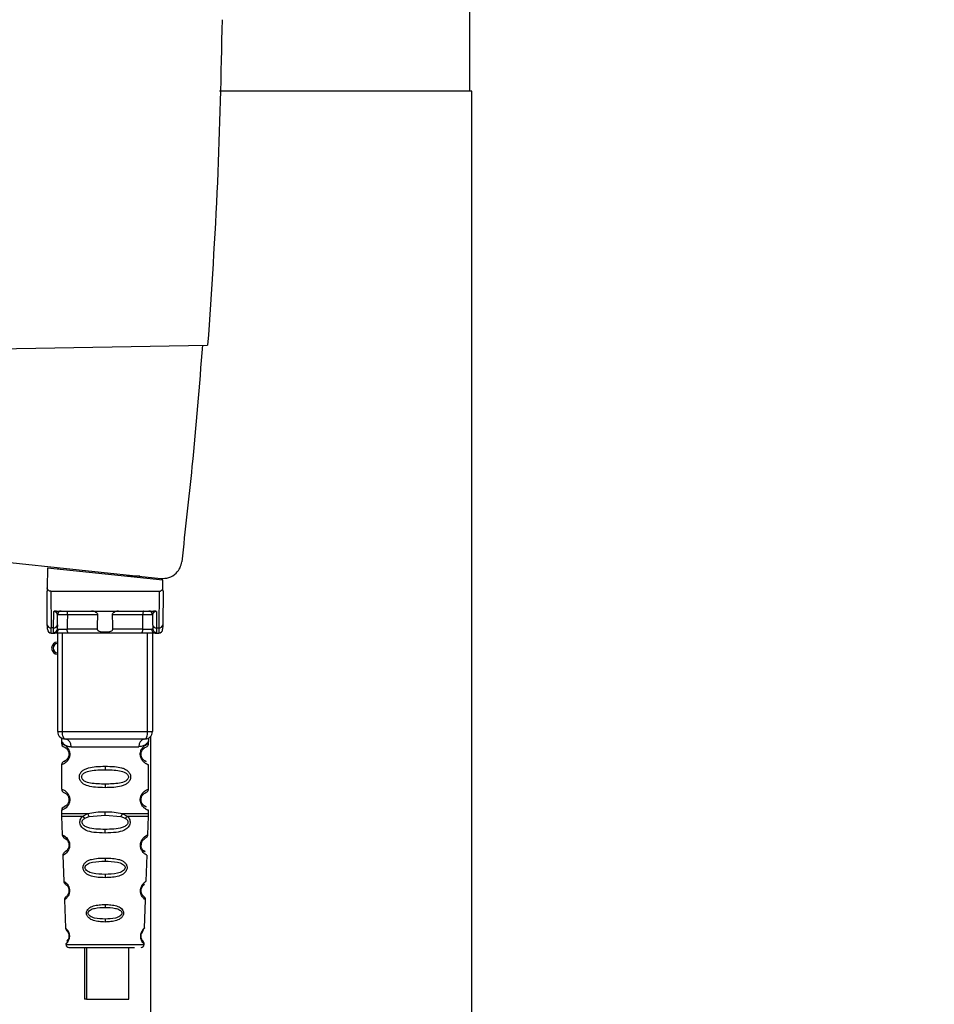
# Paper-space layout 'Blatt1' of a CAD drawing. Units: millimetres. Extents: x 0 to 5940, y 0 to 4200.
# Drawn here: x 3589 to 3710, y 2554 to 2684 of the extents above; entities that cross this region are included whole.
import ezdxf

# ---------------------------------------------------------------- set-up
doc = ezdxf.new("R2010")
doc.units = ezdxf.units.MM
doc.header["$LTSCALE"] = 10
doc.layers.add('1', color=7, linetype='Continuous')
doc.styles.add('SLDTEXTSTYLE0', font='TXT', dxfattribs={"width": 0.605})
doc.dimstyles.new('SLDDIMSTYLE0', dxfattribs={"dimtxt": 35, "dimasz": 25, "dimexe": 0, "dimexo": 0.0625, "dimgap": 8.75, "dimtad": 1, "dimdec": 1, "dimrnd": 1e-09, "dimzin": 4, "dimdsep": 46, "dimtxsty": 'SLDTEXTSTYLE0', "dimsah": 1, "dimcen": 0.09, "dimadec": 0, "dimazin": 1, "dimtfac": 1, "dimtdec": 1, "dimtofl": 0, "dimtmove": 0, "dimatfit": 3, "dimfxl": 1, "dimfrac": 2, "dimtolj": 1, "dimtzin": 12, "dimarcsym": 0})

# ---------------------------------------------------------------- blocks, each defined once
blk = doc.blocks.new('_D_1')
at = {"layer": '1'}
for p, q in [((3699.97, 3513.06), (3004.73, 3513.06)), ((3014.73, 3513.06), (3014.73, 1701.22)), ((3504.73, 1701.22), (3004.73, 1701.22))]:
    blk.add_line(p, q, dxfattribs=at)
for points in [[(3014.73, 3513.06), (3010.73, 3488.06), (3018.73, 3488.06)], [(3014.73, 1701.22), (3018.73, 1726.22), (3010.73, 1726.22)]]:
    blk.add_solid(points, dxfattribs=at)
at = {"layer": '1', "insert": (2969.61, 2514.9), "char_height": 35, "attachment_point": 1, "rotation": 90, "style": 'SLDTEXTSTYLE0'}
blk.add_mtext('ca. 1850', dxfattribs=at)

psp = doc.layouts.new('Blatt1')

# ---------------------------------------------------------------- linework, layer by layer
at = {"color": 7, "linetype": 'Continuous', "lineweight": 30}
for p, q in [((3648.68, 2674.22), (3648.68, 2684.72)), ((3648.93, 2674.22), (3615.63, 2674.22)), ((3648.93, 2454.22), (3648.93, 2674.22)), ((3586.04, 2640.22), (3614.08, 2640.71)), ((3566.54, 2614.27), (3607.91, 2609.92)), ((3592.94, 2611.32), (3592.89, 2608.67)), ((3592.94, 2611.32), (3608.16, 2609.72)), ((3594.39, 2611.17), (3594.39, 2611.35)), ((3605.15, 2610.21), (3603.49, 2610.21)), ((3607.19, 2610), (3607.19, 2609.83)), ((3608.18, 2608.67), (3608.16, 2609.72)), ((3592.92, 2603.82), (3592.89, 2608.22)), ((3593.38, 2608.22), (3593.42, 2603.39)), ((3593.38, 2608.22), (3607.69, 2608.22)), ((3607.69, 2608.22), (3607.65, 2603.39)), ((3608.19, 2608.22), (3608.15, 2603.82)), ((3593.75, 2603.39), (3593.77, 2605.56)), ((3594.13, 2605.62), (3606.95, 2605.62)), ((3594.25, 2603.82), (3594.26, 2605.13)), ((3599.59, 2605.13), (3595.57, 2605.13)), ((3605.51, 2605.13), (3601.49, 2605.13)), ((3606.81, 2605.13), (3606.82, 2603.82)), ((3607.31, 2605.56), (3607.32, 2603.39)), ((3593.75, 2603.39), (3593.42, 2603.39)), ((3593.43, 2602.72), (3593.93, 2602.72)), ((3593.74, 2602.79), (3593.75, 2603.39)), ((3594.29, 2589.72), (3594.29, 2602.72)), ((3594.91, 2589.72), (3594.91, 2602.72)), ((3599.54, 2603.22), (3595.55, 2603.22)), ((3605.37, 2602.72), (3595.71, 2602.72)), ((3605.52, 2603.22), (3601.53, 2603.22)), ((3606.16, 2589.72), (3606.16, 2602.72)), ((3606.79, 2602.72), (3606.79, 2589.72)), ((3607.14, 2602.72), (3607.64, 2602.72)), ((3607.32, 2603.39), (3607.65, 2603.39)), ((3607.32, 2603.39), (3607.33, 2602.79)), ((3594.29, 2589.72), (3594.91, 2589.72)), ((3594.91, 2589.72), (3606.16, 2589.72)), ((3606.16, 2589.72), (3606.79, 2589.72)), ((3594.79, 2588.4), (3594.79, 2588.14)), ((3606.29, 2588.13), (3606.29, 2588.4)), ((3606.53, 2589.05), (3606.53, 2454.22)), ((3596.06, 2587.72), (3605.01, 2587.72)), ((3595.88, 2586.72), (3595.79, 2586.72)), ((3594.79, 2585.31), (3594.79, 2582.14)), ((3600.54, 2585.14), (3600.54, 2584.67)), ((3606.29, 2582.13), (3606.29, 2585.31)), ((3600.54, 2582.78), (3600.54, 2582.31)), ((3595.88, 2580.72), (3595.79, 2580.72)), ((3594.79, 2579.31), (3594.79, 2578.89)), ((3600.54, 2578.67), (3600.54, 2579.14)), ((3606.29, 2578.89), (3606.29, 2579.31)), ((3594.79, 2578.56), (3594.88, 2576.08)), ((3597.6, 2578.55), (3598.25, 2578.9)), ((3597.86, 2578.29), (3598.45, 2578.51)), ((3598.45, 2578.51), (3600.54, 2578.67)), ((3600.54, 2578.67), (3602.62, 2578.51)), ((3602.62, 2578.51), (3603.21, 2578.29)), ((3602.82, 2578.9), (3603.47, 2578.55)), ((3606.19, 2576.08), (3606.28, 2578.56)), ((3600.54, 2576.32), (3600.54, 2576.8)), ((3605.43, 2573.97), (3605.51, 2573.83)), ((3594.97, 2573.37), (3595.09, 2569.97)), ((3600.54, 2573.03), (3600.54, 2572.61)), ((3605.98, 2569.97), (3606.1, 2573.39)), ((3600.54, 2570.87), (3600.54, 2570.43)), ((3595.18, 2567.5), (3595.31, 2563.81)), ((3605.54, 2568.06), (3605.4, 2568.27)), ((3605.76, 2563.79), (3605.89, 2567.51)), ((3600.54, 2566.9), (3600.54, 2566.52)), ((3600.54, 2564.97), (3600.54, 2564.58)), ((3595.38, 2561.61), (3600.54, 2561.61)), ((3597.81, 2561.22), (3597.81, 2554.42)), ((3598.09, 2561.22), (3598.09, 2554.42)), ((3600.54, 2561.61), (3605.69, 2561.61)), ((3603.69, 2554.42), (3603.69, 2561.22)), ((3598.09, 2554.42), (3597.81, 2554.42)), ((3598.09, 2554.42), (3603.69, 2554.42))]:
    psp.add_line(p, q, dxfattribs=at)
at = {"color": 7, "linetype": 'Continuous', "lineweight": 30, "flags": 128}
for points in [[(3595.41, 2605.62), (3595.44, 2605.61), (3595.47, 2605.59), (3595.5, 2605.54), (3595.52, 2605.48), (3595.54, 2605.4), (3595.55, 2605.32), (3595.56, 2605.22), (3595.57, 2605.13)], [(3595.57, 2605.13), (3595.56, 2604.06), (3595.55, 2603.22)], [(3605.66, 2605.62), (3605.63, 2605.61), (3605.6, 2605.59), (3605.57, 2605.54), (3605.55, 2605.48), (3605.53, 2605.4), (3605.52, 2605.32), (3605.51, 2605.22), (3605.51, 2605.13)], [(3605.52, 2603.22), (3605.51, 2604.29), (3605.51, 2605.13)], [(3595.71, 2602.72), (3595.68, 2602.73), (3595.65, 2602.76), (3595.62, 2602.81), (3595.6, 2602.87), (3595.58, 2602.94), (3595.56, 2603.03), (3595.55, 2603.12), (3595.55, 2603.22)], [(3605.37, 2602.72), (3605.4, 2602.73), (3605.43, 2602.76), (3605.45, 2602.81), (3605.48, 2602.87), (3605.49, 2602.94), (3605.51, 2603.03), (3605.52, 2603.12), (3605.52, 2603.22)], [(3595.29, 2588.72), (3595.21, 2588.74), (3595.14, 2588.8), (3595.08, 2588.89), (3595.02, 2589.02), (3594.97, 2589.17), (3594.94, 2589.34), (3594.92, 2589.53), (3594.91, 2589.72)], [(3605.79, 2588.72), (3605.86, 2588.74), (3605.93, 2588.8), (3605.99, 2588.89), (3606.05, 2589.02), (3606.1, 2589.17), (3606.13, 2589.34), (3606.15, 2589.53), (3606.16, 2589.72)]]:
    psp.add_lwpolyline(points, dxfattribs=at)
at = {"color": 7, "linetype": 'Continuous', "lineweight": 30}
for centre, radius, start, end in [((3594.76, 2605.12), 0.5, 90, 179.5), ((3606.31, 2605.12), 0.5, 0.5, 90), ((3593.39, 2603.86), 0.47, 184.8629, 273.922), ((3593.78, 2603.86), 0.47, 266.078, 355.1371), ((3607.29, 2603.86), 0.47, 184.8629, 273.922), ((3607.68, 2603.86), 0.47, 266.078, 355.1371), ((3593.43, 2603.22), 0.5, 180.5, 270), ((3593.75, 2603.29), 0.497, 269.603, 359.1136), ((3593.9, 2603.19), 0.47, 274.1247, 2.9541), ((3607.17, 2603.19), 0.47, 177.0459, 265.8753), ((3607.33, 2603.29), 0.497, 180.8864, 270.3969), ((3607.64, 2603.22), 0.5, 270, 359.5), ((3594.29, 2600.72), 0.8, 90, 270), ((3594.29, 2600.72), 0.6, 90, 270), ((3595.29, 2589.72), 1, 180, 270), ((3605.79, 2589.72), 1, 270, 0), ((3595.16, 2587.82), 0.91, 353.7702, 81.9798), ((3605.91, 2587.82), 0.91, 98.0202, 186.2298), ((3595.86, 2574.88), 0.169, 243.5865, 273.0517), ((3595.85, 2568.82), 0.113, 237.6328, 273.0176), ((3595.83, 2562.77), 0.0663, 227.3872, 272.0952), ((3595.78, 2561.62), 0.4, 182, 270), ((3605.29, 2561.62), 0.4, 270, 358)]:
    psp.add_arc(centre, radius, start, end, dxfattribs=at)
for points, knots in [([(3615.98, 2683.65), (3615.83, 2676.49), (3615.53, 2662.16), (3614.57, 2647.86), (3614.08, 2640.71)], [0, 0, 0, 0, 0.4998862, 1, 1, 1, 1]), ([(3613.4, 2640.7), (3612.97, 2635.36), (3612.19, 2625.82), (3611.12, 2616.31), (3610.65, 2612.12)], [0, 0, 0, 0, 0.559834, 1, 1, 1, 1]), ([(3607.91, 2609.92), (3608.26, 2609.93), (3609, 2609.94), (3609.9, 2610.52), (3610.48, 2611.29), (3610.6, 2611.85), (3610.65, 2612.12)], [0, 0, 0, 0, 0.2704278, 0.5624148, 0.7896031, 1, 1, 1, 1]), ([(3592.89, 2608.67), (3592.89, 2608.54), (3592.89, 2608.39), (3592.89, 2608.26), (3592.89, 2608.23), (3592.89, 2608.22), (3592.89, 2608.22)], [0, 0, 0, 0, 0.759745, 0.932709, 0.973735, 1, 1, 1, 1]), ([(3593.38, 2608.22), (3593.32, 2608.23), (3593.19, 2608.25), (3593.04, 2608.36), (3592.94, 2608.51), (3592.91, 2608.62), (3592.89, 2608.67)], [0, 0, 0, 0, 0.258386, 0.54232, 0.774154, 1, 1, 1, 1]), ([(3607.69, 2608.22), (3607.75, 2608.23), (3607.88, 2608.25), (3608.03, 2608.36), (3608.13, 2608.51), (3608.16, 2608.62), (3608.18, 2608.67)], [0, 0, 0, 0, 0.2583856, 0.5423202, 0.7741537, 1, 1, 1, 1]), ([(3608.19, 2608.22), (3608.19, 2608.22), (3608.19, 2608.23), (3608.19, 2608.24), (3608.19, 2608.28), (3608.18, 2608.43), (3608.18, 2608.56), (3608.18, 2608.67)], [0, 0, 0, 0, 0.0232198, 0.0585359, 0.1391747, 0.3603803, 1, 1, 1, 1]), ([(3594.13, 2605.62), (3594.05, 2605.62), (3593.95, 2605.62), (3593.82, 2605.59), (3593.79, 2605.57), (3593.77, 2605.56)], [0, 0, 0, 0, 0.5628862, 0.7904227, 1, 1, 1, 1]), ([(3594.26, 2605.13), (3594.25, 2605.21), (3594.23, 2605.34), (3594.07, 2605.48), (3593.94, 2605.53), (3593.85, 2605.55), (3593.8, 2605.56), (3593.78, 2605.56), (3593.77, 2605.56)], [0, 0, 0, 0, 0.551781, 0.806788, 0.923462, 0.964961, 0.982952, 1, 1, 1, 1]), ([(3595.57, 2605.13), (3595.49, 2605.13), (3595.34, 2605.13), (3595.1, 2605.13), (3594.87, 2605.13), (3594.67, 2605.13), (3594.49, 2605.13), (3594.36, 2605.13), (3594.28, 2605.13), (3594.26, 2605.13), (3594.26, 2605.13)], [0, 0, 0, 0, 0.124928, 0.249895, 0.37493, 0.499927, 0.624953, 0.749969, 0.87498, 1, 1, 1, 1]), ([(3599.59, 2605.13), (3599.59, 2605.15), (3599.58, 2605.19), (3599.54, 2605.27), (3599.43, 2605.4), (3599.23, 2605.51), (3599, 2605.6), (3598.84, 2605.62), (3598.76, 2605.62)], [0, 0, 0, 0, 0.050499, 0.107418, 0.250734, 0.500389, 0.749864, 1, 1, 1, 1]), ([(3599.54, 2603.22), (3599.55, 2603.58), (3599.56, 2604.21), (3599.58, 2604.85), (3599.59, 2605.13)], [0, 0, 0, 0, 0.56, 1, 1, 1, 1]), ([(3602.31, 2605.62), (3602.23, 2605.62), (3602.08, 2605.6), (3601.84, 2605.51), (3601.65, 2605.4), (3601.54, 2605.28), (3601.49, 2605.2), (3601.49, 2605.15), (3601.49, 2605.13)], [0, 0, 0, 0, 0.249165, 0.49897, 0.748403, 0.874006, 0.940646, 1, 1, 1, 1]), ([(3601.49, 2605.13), (3601.49, 2604.77), (3601.51, 2604.14), (3601.53, 2603.5), (3601.53, 2603.22)], [0, 0, 0, 0, 0.56, 1, 1, 1, 1]), ([(3606.81, 2605.13), (3606.81, 2605.13), (3606.8, 2605.13), (3606.71, 2605.13), (3606.58, 2605.13), (3606.41, 2605.13), (3606.2, 2605.13), (3605.97, 2605.13), (3605.73, 2605.13), (3605.58, 2605.13), (3605.51, 2605.13)], [0, 0, 0, 0, 0.125092, 0.250208, 0.375227, 0.500185, 0.625199, 0.750166, 0.875094, 1, 1, 1, 1]), ([(3607.31, 2605.56), (3607.29, 2605.56), (3607.27, 2605.56), (3607.23, 2605.55), (3607.13, 2605.53), (3607, 2605.48), (3606.85, 2605.34), (3606.83, 2605.21), (3606.81, 2605.13)], [0, 0, 0, 0, 0.0170503, 0.0350452, 0.0765492, 0.1932023, 0.4482237, 1, 1, 1, 1]), ([(3607.31, 2605.56), (3607.29, 2605.57), (3607.25, 2605.59), (3607.13, 2605.62), (3607.02, 2605.62), (3606.95, 2605.62)], [0, 0, 0, 0, 0.209577, 0.437114, 1, 1, 1, 1]), ([(3592.93, 2603.22), (3592.93, 2603.25), (3592.93, 2603.31), (3592.93, 2603.67), (3592.92, 2603.82)], [0, 0, 0, 0, 0.559553, 1, 1, 1, 1]), ([(3594.25, 2603.82), (3594.25, 2603.68), (3594.24, 2603.44), (3594.24, 2603.33), (3594.24, 2603.28)], [0, 0, 0, 0, 0.559667, 1, 1, 1, 1]), ([(3606.82, 2603.82), (3606.83, 2603.68), (3606.83, 2603.44), (3606.83, 2603.33), (3606.83, 2603.28)], [0, 0, 0, 0, 0.559854, 1, 1, 1, 1]), ([(3608.15, 2603.82), (3608.15, 2603.63), (3608.14, 2603.29), (3608.14, 2603.24), (3608.14, 2603.22)], [0, 0, 0, 0, 0.559553, 1, 1, 1, 1]), ([(3593.43, 2602.72), (3593.43, 2602.75), (3593.43, 2602.81), (3593.43, 2603.2), (3593.42, 2603.39)], [0, 0, 0, 0, 0.49416, 1, 1, 1, 1]), ([(3593.93, 2602.72), (3593.88, 2602.73), (3593.77, 2602.73), (3593.75, 2602.77), (3593.74, 2602.79)], [0, 0, 0, 0, 0.496116, 1, 1, 1, 1]), ([(3595.71, 2602.72), (3595.52, 2602.72), (3595.14, 2602.72), (3594.61, 2602.72), (3594.19, 2602.72), (3594.02, 2602.72), (3593.93, 2602.72)], [0, 0, 0, 0, 0.279791, 0.559265, 0.780106, 1, 1, 1, 1]), ([(3594.24, 2603.28), (3594.25, 2603.26), (3594.26, 2603.22), (3594.33, 2603.22), (3594.37, 2603.22)], [0, 0, 0, 0, 0.502317, 1, 1, 1, 1]), ([(3594.37, 2603.22), (3594.44, 2603.22), (3594.57, 2603.22), (3594.87, 2603.22), (3595.21, 2603.22), (3595.44, 2603.22), (3595.55, 2603.22)], [0, 0, 0, 0, 0.249996, 0.49999, 0.749989, 1, 1, 1, 1]), ([(3601.53, 2603.22), (3601.53, 2603.2), (3601.53, 2603.15), (3601.5, 2603.09), (3601.45, 2603.03), (3601.33, 2602.94), (3601.03, 2602.84), (3600.54, 2602.81), (3600.05, 2602.84), (3599.74, 2602.94), (3599.63, 2603.03), (3599.58, 2603.09), (3599.54, 2603.15), (3599.54, 2603.2), (3599.54, 2603.22)], [0, 0, 0, 0, 0.027734, 0.056715, 0.089069, 0.12633, 0.251352, 0.500161, 0.748907, 0.873801, 0.911008, 0.943323, 0.97228, 1, 1, 1, 1]), ([(3607.14, 2602.72), (3607.02, 2602.72), (3606.8, 2602.72), (3606.3, 2602.72), (3605.81, 2602.72), (3605.51, 2602.72), (3605.37, 2602.72)], [0, 0, 0, 0, 0.279792, 0.559266, 0.780106, 1, 1, 1, 1]), ([(3605.52, 2603.22), (3605.63, 2603.22), (3605.86, 2603.22), (3606.2, 2603.22), (3606.5, 2603.22), (3606.64, 2603.22), (3606.7, 2603.22)], [0, 0, 0, 0, 0.250011, 0.50001, 0.750004, 1, 1, 1, 1]), ([(3606.83, 2603.28), (3606.82, 2603.26), (3606.81, 2603.22), (3606.74, 2603.22), (3606.7, 2603.22)], [0, 0, 0, 0, 0.502317, 1, 1, 1, 1]), ([(3607.14, 2602.72), (3607.19, 2602.73), (3607.31, 2602.73), (3607.32, 2602.77), (3607.33, 2602.79)], [0, 0, 0, 0, 0.497025, 1, 1, 1, 1]), ([(3607.65, 2603.39), (3607.65, 2603.2), (3607.64, 2602.81), (3607.64, 2602.75), (3607.64, 2602.72)], [0, 0, 0, 0, 0.50584, 1, 1, 1, 1]), ([(3594.83, 2588.77), (3594.82, 2588.77), (3594.76, 2588.78), (3594.78, 2588.7), (3594.78, 2588.49), (3594.79, 2588.4)], [0, 0, 0, 0, 0.12069, 0.619375, 1, 1, 1, 1]), ([(3594.79, 2588.4), (3594.8, 2588.38), (3594.84, 2588.33), (3595.09, 2588.06), (3595.48, 2587.8), (3595.87, 2587.75), (3596.06, 2587.72)], [0, 0, 0, 0, 0.249132, 0.500002, 0.75084, 1, 1, 1, 1]), ([(3605.79, 2588.72), (3604.83, 2588.72), (3602.92, 2588.72), (3600.1, 2588.72), (3597.52, 2588.72), (3596.03, 2588.72), (3595.29, 2588.72)], [0, 0, 0, 0, 0.279962, 0.559883, 0.779955, 1, 1, 1, 1]), ([(3606.29, 2588.4), (3606.27, 2588.38), (3606.25, 2588.34), (3606.1, 2588.19), (3605.92, 2588.02), (3605.59, 2587.8), (3605.2, 2587.75), (3605.01, 2587.72)], [0, 0, 0, 0, 0.249089, 0.374449, 0.500112, 0.750928, 1, 1, 1, 1]), ([(3606.29, 2588.4), (3606.29, 2588.42), (3606.29, 2588.46), (3606.29, 2588.54), (3606.32, 2588.69), (3606.35, 2588.8), (3606.31, 2588.79), (3606.29, 2588.78)], [0, 0, 0, 0, 0.034987, 0.074108, 0.177699, 0.53306, 1, 1, 1, 1]), ([(3594.79, 2588.14), (3594.81, 2588.03), (3594.85, 2587.83), (3595.07, 2587.7), (3595.18, 2587.64)], [0, 0, 0, 0, 0.514167, 1, 1, 1, 1]), ([(3594.79, 2588.14), (3594.81, 2588.13), (3594.86, 2588.12), (3595.14, 2587.99), (3595.4, 2587.79), (3595.62, 2587.56), (3595.79, 2587.26), (3595.87, 2586.96), (3595.88, 2586.8), (3595.88, 2586.72)], [0, 0, 0, 0, 0.301331, 0.534978, 0.647783, 0.76722, 0.88769, 0.944243, 1, 1, 1, 1]), ([(3595.22, 2587.61), (3595.25, 2587.61), (3595.3, 2587.59), (3595.57, 2587.39), (3595.72, 2587.1), (3595.78, 2586.89), (3595.78, 2586.78), (3595.79, 2586.72)], [0, 0, 0, 0, 0.41044, 0.734329, 0.875652, 0.94043, 1, 1, 1, 1]), ([(3595.62, 2587.28), (3595.66, 2587.21), (3595.72, 2587.1), (3595.78, 2586.89), (3595.78, 2586.78), (3595.79, 2586.72)], [0, 0, 0, 0, 0.531946, 0.7757755, 1, 1, 1, 1]), ([(3606.28, 2585.31), (3606.26, 2585.32), (3606.25, 2585.32), (3606.13, 2585.37), (3606.06, 2585.4), (3606.02, 2585.42), (3606, 2585.43), (3605.99, 2585.44), (3605.99, 2585.44), (3605.99, 2585.44), (3605.98, 2585.44), (3605.98, 2585.44), (3605.98, 2585.44), (3605.98, 2585.44), (3605.98, 2585.44), (3605.98, 2585.44), (3605.98, 2585.44), (3605.98, 2585.44), (3605.98, 2585.44), (3605.91, 2585.48), (3605.75, 2585.58), (3605.51, 2585.82), (3605.34, 2586.08), (3605.25, 2586.31), (3605.19, 2586.56), (3605.18, 2586.82), (3605.23, 2587.1), (3605.33, 2587.35), (3605.47, 2587.58), (3605.66, 2587.79), (3606.03, 2588.07), (3606.29, 2588.14), (3606.27, 2588.13), (3606.26, 2588.13)], [0, 0, 0, 0, 0.11665, 0.173121, 0.199088, 0.211511, 0.217583, 0.220585, 0.222078, 0.222822, 0.223193, 0.223379, 0.223471, 0.223518, 0.223541, 0.223553, 0.223558, 0.223561, 0.223563, 0.223564, 0.309266, 0.379523, 0.418674, 0.454021, 0.478385, 0.509902, 0.547905, 0.580374, 0.6162, 0.671127, 0.735479, 0.94482, 1, 1, 1, 1]), ([(3605.71, 2585.9), (3605.83, 2585.85), (3606.05, 2585.74), (3605.84, 2585.8), (3605.53, 2586.04), (3605.39, 2586.27), (3605.33, 2586.41), (3605.3, 2586.56), (3605.28, 2586.72), (3605.3, 2586.89), (3605.35, 2587.1), (3605.51, 2587.39), (3605.73, 2587.56), (3605.77, 2587.58), (3605.79, 2587.58)], [0, 0, 0, 0, 0.251668, 0.503332, 0.618443, 0.645368, 0.668908, 0.691761, 0.713053, 0.734245, 0.757236, 0.807452, 0.922567, 1, 1, 1, 1]), ([(3605.29, 2586.72), (3605.29, 2586.78), (3605.29, 2586.89), (3605.35, 2587.1), (3605.51, 2587.39), (3605.63, 2587.48), (3605.71, 2587.54)], [0, 0, 0, 0, 0.101147, 0.210881, 0.450564, 1, 1, 1, 1]), ([(3605.78, 2587.58), (3605.79, 2587.59), (3605.84, 2587.64), (3606.05, 2587.69), (3606.25, 2587.92), (3606.27, 2588.06), (3606.29, 2588.14)], [0, 0, 0, 0, 0.085365, 0.515373, 0.75369, 1, 1, 1, 1]), ([(3595.88, 2586.72), (3595.88, 2586.64), (3595.87, 2586.48), (3595.78, 2586.18), (3595.62, 2585.88), (3595.39, 2585.65), (3595.12, 2585.45), (3594.85, 2585.33), (3594.81, 2585.32), (3594.79, 2585.31)], [0, 0, 0, 0, 0.057047, 0.116442, 0.235682, 0.352606, 0.480051, 0.723712, 1, 1, 1, 1]), ([(3595.18, 2585.8), (3595.07, 2585.74), (3594.85, 2585.62), (3594.81, 2585.41), (3594.79, 2585.31)], [0, 0, 0, 0, 0.485887, 1, 1, 1, 1]), ([(3595.79, 2586.72), (3595.78, 2586.67), (3595.78, 2586.56), (3595.72, 2586.35), (3595.56, 2586.05), (3595.24, 2585.8), (3595.04, 2585.74), (3595.18, 2585.81), (3595.22, 2585.83)], [0, 0, 0, 0, 0.037256, 0.077985, 0.166635, 0.369897, 0.814233, 1, 1, 1, 1]), ([(3595.62, 2586.17), (3595.53, 2586.07), (3595.24, 2585.76), (3595.04, 2585.75), (3595.18, 2585.81), (3595.22, 2585.83)], [0, 0, 0, 0, 0.243905, 0.777088, 1, 1, 1, 1]), ([(3600.54, 2582.31), (3600.11, 2582.32), (3599.34, 2582.33), (3598.32, 2582.49), (3597.62, 2582.79), (3597.29, 2583.19), (3597.18, 2583.48), (3597.15, 2583.72), (3597.18, 2583.97), (3597.3, 2584.27), (3597.55, 2584.56), (3597.93, 2584.79), (3598.52, 2584.99), (3599.39, 2585.12), (3600.13, 2585.13), (3600.54, 2585.14)], [0, 0, 0, 0, 0.15068, 0.275542, 0.385451, 0.442434, 0.471641, 0.49969, 0.528052, 0.557596, 0.616976, 0.67377, 0.734614, 0.856844, 1, 1, 1, 1]), ([(3600.54, 2582.78), (3599.89, 2582.79), (3598.95, 2582.8), (3597.95, 2583.06), (3597.59, 2583.35), (3597.47, 2583.56), (3597.44, 2583.72), (3597.47, 2583.89), (3597.59, 2584.1), (3597.95, 2584.39), (3598.95, 2584.65), (3599.89, 2584.66), (3600.54, 2584.67)], [0, 0, 0, 0, 0.272883, 0.397679, 0.452111, 0.477187, 0.499975, 0.522968, 0.547879, 0.602321, 0.727137, 1, 1, 1, 1]), ([(3600.54, 2585.14), (3600.96, 2585.13), (3601.71, 2585.12), (3602.58, 2584.99), (3603.14, 2584.79), (3603.53, 2584.56), (3603.78, 2584.26), (3603.89, 2583.97), (3603.92, 2583.72), (3603.89, 2583.48), (3603.78, 2583.18), (3603.53, 2582.89), (3603.13, 2582.65), (3602.54, 2582.45), (3601.66, 2582.33), (3600.93, 2582.32), (3600.54, 2582.31)], [0, 0, 0, 0, 0.150725, 0.267591, 0.324108, 0.383898, 0.441886, 0.471397, 0.499961, 0.528883, 0.558089, 0.616222, 0.674351, 0.738405, 0.860657, 1, 1, 1, 1]), ([(3600.54, 2584.67), (3601.18, 2584.66), (3602.12, 2584.65), (3603.12, 2584.39), (3603.49, 2584.1), (3603.6, 2583.89), (3603.63, 2583.72), (3603.6, 2583.56), (3603.49, 2583.35), (3603.12, 2583.06), (3602.12, 2582.8), (3601.18, 2582.79), (3600.54, 2582.78)], [0, 0, 0, 0, 0.272886, 0.397681, 0.452115, 0.477196, 0.499978, 0.522952, 0.547878, 0.602315, 0.727127, 1, 1, 1, 1]), ([(3594.79, 2582.14), (3594.81, 2582.03), (3594.85, 2581.83), (3595.07, 2581.7), (3595.18, 2581.64)], [0, 0, 0, 0, 0.514167, 1, 1, 1, 1]), ([(3594.79, 2582.14), (3594.81, 2582.13), (3594.86, 2582.12), (3595.14, 2581.99), (3595.4, 2581.79), (3595.62, 2581.56), (3595.79, 2581.26), (3595.87, 2580.96), (3595.88, 2580.8), (3595.88, 2580.72)], [0, 0, 0, 0, 0.301331, 0.534978, 0.647783, 0.76722, 0.88769, 0.944243, 1, 1, 1, 1]), ([(3606.28, 2579.31), (3606.26, 2579.32), (3606.25, 2579.32), (3606.13, 2579.37), (3606.06, 2579.4), (3606.02, 2579.42), (3606, 2579.43), (3605.99, 2579.44), (3605.99, 2579.44), (3605.99, 2579.44), (3605.98, 2579.44), (3605.98, 2579.44), (3605.98, 2579.44), (3605.98, 2579.44), (3605.98, 2579.44), (3605.98, 2579.44), (3605.98, 2579.44), (3605.98, 2579.44), (3605.98, 2579.44), (3605.91, 2579.48), (3605.75, 2579.58), (3605.51, 2579.82), (3605.34, 2580.08), (3605.25, 2580.31), (3605.19, 2580.56), (3605.18, 2580.82), (3605.23, 2581.1), (3605.33, 2581.35), (3605.47, 2581.58), (3605.66, 2581.79), (3606.03, 2582.07), (3606.29, 2582.14), (3606.27, 2582.13), (3606.26, 2582.13)], [0, 0, 0, 0, 0.11665, 0.173121, 0.199088, 0.211511, 0.217583, 0.220585, 0.222078, 0.222822, 0.223193, 0.223379, 0.223471, 0.223518, 0.223541, 0.223553, 0.223558, 0.223561, 0.223563, 0.223564, 0.309266, 0.379523, 0.418674, 0.454021, 0.478385, 0.509902, 0.547905, 0.580374, 0.6162, 0.671127, 0.735479, 0.94482, 1, 1, 1, 1]), ([(3605.78, 2581.58), (3605.79, 2581.59), (3605.84, 2581.64), (3606.05, 2581.69), (3606.25, 2581.92), (3606.27, 2582.06), (3606.29, 2582.14)], [0, 0, 0, 0, 0.085365, 0.515373, 0.75369, 1, 1, 1, 1]), ([(3595.88, 2580.72), (3595.88, 2580.64), (3595.87, 2580.48), (3595.78, 2580.18), (3595.62, 2579.88), (3595.39, 2579.65), (3595.12, 2579.45), (3594.85, 2579.33), (3594.81, 2579.32), (3594.79, 2579.31)], [0, 0, 0, 0, 0.057047, 0.116442, 0.235682, 0.352606, 0.480051, 0.723712, 1, 1, 1, 1]), ([(3595.79, 2580.72), (3595.78, 2580.67), (3595.78, 2580.56), (3595.72, 2580.35), (3595.56, 2580.05), (3595.24, 2579.8), (3595.04, 2579.74), (3595.18, 2579.81), (3595.22, 2579.83)], [0, 0, 0, 0, 0.037256, 0.077985, 0.166635, 0.369897, 0.814233, 1, 1, 1, 1]), ([(3595.22, 2581.61), (3595.25, 2581.61), (3595.3, 2581.59), (3595.57, 2581.39), (3595.72, 2581.1), (3595.78, 2580.89), (3595.78, 2580.78), (3595.79, 2580.72)], [0, 0, 0, 0, 0.41044, 0.734329, 0.875652, 0.94043, 1, 1, 1, 1]), ([(3595.62, 2581.28), (3595.66, 2581.21), (3595.72, 2581.1), (3595.78, 2580.89), (3595.78, 2580.78), (3595.79, 2580.72)], [0, 0, 0, 0, 0.531946, 0.775776, 1, 1, 1, 1]), ([(3605.71, 2579.9), (3605.83, 2579.85), (3606.05, 2579.74), (3605.84, 2579.8), (3605.53, 2580.04), (3605.39, 2580.27), (3605.33, 2580.41), (3605.3, 2580.56), (3605.28, 2580.72), (3605.3, 2580.89), (3605.35, 2581.1), (3605.51, 2581.39), (3605.73, 2581.56), (3605.77, 2581.58), (3605.79, 2581.58)], [0, 0, 0, 0, 0.251668, 0.503332, 0.618443, 0.645368, 0.668908, 0.691761, 0.713053, 0.734245, 0.757236, 0.807452, 0.922567, 1, 1, 1, 1]), ([(3605.29, 2580.72), (3605.29, 2580.78), (3605.29, 2580.89), (3605.35, 2581.1), (3605.51, 2581.39), (3605.63, 2581.48), (3605.71, 2581.54)], [0, 0, 0, 0, 0.101147, 0.210881, 0.450564, 1, 1, 1, 1]), ([(3595.18, 2579.8), (3595.07, 2579.74), (3594.85, 2579.62), (3594.81, 2579.41), (3594.79, 2579.31)], [0, 0, 0, 0, 0.485887, 1, 1, 1, 1]), ([(3598.25, 2578.9), (3598.61, 2578.97), (3599.33, 2579.13), (3600.13, 2579.14), (3600.54, 2579.14)], [0, 0, 0, 0, 0.487705, 1, 1, 1, 1]), ([(3600.54, 2579.14), (3600.95, 2579.14), (3601.74, 2579.13), (3602.47, 2578.97), (3602.82, 2578.9)], [0, 0, 0, 0, 0.515102, 1, 1, 1, 1]), ([(3594.79, 2578.9), (3594.79, 2578.84), (3594.79, 2578.72), (3594.79, 2578.61), (3594.79, 2578.55)], [0, 0, 0, 0, 0.5, 1, 1, 1, 1]), ([(3594.79, 2578.9), (3594.83, 2578.9), (3594.93, 2578.9), (3595.67, 2578.9), (3596.77, 2578.9), (3597.76, 2578.9), (3598.25, 2578.9)], [0, 0, 0, 0, 0.249996, 0.499997, 0.749999, 1, 1, 1, 1]), ([(3600.54, 2576.32), (3600.04, 2576.34), (3599.17, 2576.36), (3598.16, 2576.58), (3597.62, 2576.92), (3597.37, 2577.22), (3597.25, 2577.5), (3597.21, 2577.8), (3597.26, 2578.09), (3597.4, 2578.35), (3597.53, 2578.48), (3597.6, 2578.55)], [0, 0, 0, 0, 0.295016, 0.513701, 0.639127, 0.702678, 0.760148, 0.818983, 0.877996, 0.935732, 1, 1, 1, 1]), ([(3600.54, 2576.8), (3600.14, 2576.81), (3599.36, 2576.82), (3598.44, 2576.95), (3597.89, 2577.19), (3597.65, 2577.4), (3597.55, 2577.55), (3597.52, 2577.68), (3597.51, 2577.78), (3597.52, 2577.88), (3597.57, 2578.01), (3597.68, 2578.16), (3597.8, 2578.24), (3597.86, 2578.29)], [0, 0, 0, 0, 0.28833, 0.559914, 0.685268, 0.740989, 0.793131, 0.817149, 0.840851, 0.864692, 0.889425, 0.941239, 1, 1, 1, 1]), ([(3597.6, 2578.55), (3597.62, 2578.52), (3597.66, 2578.48), (3597.72, 2578.41), (3597.79, 2578.34), (3597.84, 2578.3), (3597.86, 2578.29)], [0, 0, 0, 0, 0.247775, 0.499994, 0.752217, 1, 1, 1, 1]), ([(3598.25, 2578.9), (3598.26, 2578.86), (3598.29, 2578.77), (3598.36, 2578.63), (3598.41, 2578.55), (3598.45, 2578.51)], [0, 0, 0, 0, 0.277084, 0.562272, 1, 1, 1, 1]), ([(3603.47, 2578.55), (3603.54, 2578.48), (3603.67, 2578.35), (3603.81, 2578.09), (3603.86, 2577.8), (3603.83, 2577.5), (3603.7, 2577.22), (3603.45, 2576.92), (3602.91, 2576.58), (3601.91, 2576.36), (3601.04, 2576.34), (3600.54, 2576.32)], [0, 0, 0, 0, 0.064193, 0.122042, 0.181033, 0.239778, 0.297299, 0.360828, 0.486293, 0.704662, 1, 1, 1, 1]), ([(3603.21, 2578.29), (3603.28, 2578.24), (3603.39, 2578.16), (3603.5, 2578.01), (3603.55, 2577.88), (3603.56, 2577.78), (3603.56, 2577.68), (3603.52, 2577.55), (3603.42, 2577.4), (3603.19, 2577.19), (3602.63, 2576.95), (3601.71, 2576.82), (3600.93, 2576.81), (3600.54, 2576.8)], [0, 0, 0, 0, 0.058745, 0.110581, 0.135315, 0.15916, 0.182987, 0.207562, 0.257353, 0.315839, 0.44033, 0.71384, 1, 1, 1, 1]), ([(3602.62, 2578.51), (3602.64, 2578.53), (3602.68, 2578.58), (3602.74, 2578.68), (3602.79, 2578.78), (3602.81, 2578.86), (3602.82, 2578.9)], [0, 0, 0, 0, 0.246339, 0.5, 0.753661, 1, 1, 1, 1]), ([(3602.82, 2578.9), (3603.31, 2578.9), (3604.3, 2578.9), (3605.42, 2578.9), (3606.09, 2578.9), (3606.37, 2578.9), (3606.29, 2578.9), (3606.29, 2578.9)], [0, 0, 0, 0, 0.24999, 0.499981, 0.749971, 0.999962, 1, 1, 1, 1]), ([(3603.21, 2578.29), (3603.24, 2578.3), (3603.28, 2578.34), (3603.35, 2578.41), (3603.41, 2578.48), (3603.45, 2578.52), (3603.47, 2578.55)], [0, 0, 0, 0, 0.2477776, 0.5, 0.7522224, 1, 1, 1, 1]), ([(3603.47, 2578.55), (3603.88, 2578.55), (3604.69, 2578.55), (3605.58, 2578.55), (3606.17, 2578.55), (3606.24, 2578.55), (3606.28, 2578.55)], [0, 0, 0, 0, 0.250002, 0.500004, 0.750007, 1, 1, 1, 1]), ([(3606.28, 2578.55), (3606.28, 2578.61), (3606.29, 2578.72), (3606.29, 2578.84), (3606.29, 2578.9)], [0, 0, 0, 0, 0.5, 1, 1, 1, 1]), ([(3594.88, 2576.08), (3594.9, 2575.99), (3594.95, 2575.8), (3595.17, 2575.67), (3595.27, 2575.6)], [0, 0, 0, 0, 0.51675, 1, 1, 1, 1]), ([(3594.88, 2576.08), (3594.9, 2576.08), (3594.94, 2576.06), (3595.18, 2575.94), (3595.42, 2575.75), (3595.6, 2575.55), (3595.72, 2575.34), (3595.8, 2575.15), (3595.86, 2574.94), (3595.87, 2574.78), (3595.87, 2574.71)], [0, 0, 0, 0, 0.283281, 0.510321, 0.646473, 0.761619, 0.824942, 0.882916, 0.941836, 1, 1, 1, 1]), ([(3595.3, 2575.57), (3595.25, 2575.6), (3595.1, 2575.68), (3595.29, 2575.62), (3595.57, 2575.38), (3595.69, 2575.15), (3595.74, 2575.02), (3595.78, 2574.88), (3595.78, 2574.77), (3595.79, 2574.72)], [0, 0, 0, 0, 0.228073, 0.650628, 0.8431, 0.887697, 0.926664, 0.964525, 1, 1, 1, 1]), ([(3606.05, 2573.39), (3606.06, 2573.39), (3606.08, 2573.38), (3605.85, 2573.5), (3605.56, 2573.74), (3605.37, 2574.04), (3605.27, 2574.25), (3605.22, 2574.47), (3605.2, 2574.68), (3605.21, 2574.88), (3605.25, 2575.1), (3605.34, 2575.33), (3605.52, 2575.62), (3605.8, 2575.89), (3606.12, 2576.06), (3606.17, 2576.08), (3606.19, 2576.08)], [0, 0, 0, 0, 0.0976247, 0.2341938, 0.353109, 0.3942788, 0.4310526, 0.4674618, 0.487718, 0.5111504, 0.5440871, 0.5789993, 0.6178404, 0.7122507, 0.8378394, 1, 1, 1, 1]), ([(3605.69, 2573.93), (3605.75, 2573.89), (3605.91, 2573.79), (3605.72, 2573.87), (3605.45, 2574.13), (3605.33, 2574.41), (3605.29, 2574.61), (3605.28, 2574.76), (3605.3, 2574.92), (3605.35, 2575.11), (3605.5, 2575.38), (3605.79, 2575.61), (3605.97, 2575.68), (3605.82, 2575.6), (3605.76, 2575.56)], [0, 0, 0, 0, 0.132671, 0.333674, 0.425553, 0.465649, 0.484126, 0.500949, 0.517888, 0.536232, 0.57638, 0.668505, 0.869662, 1, 1, 1, 1]), ([(3605.92, 2575.68), (3605.96, 2575.7), (3606.05, 2575.75), (3606.17, 2575.91), (3606.18, 2576.03), (3606.19, 2576.08)], [0, 0, 0, 0, 0.310422, 0.650944, 1, 1, 1, 1]), ([(3595.87, 2574.71), (3595.87, 2574.63), (3595.86, 2574.48), (3595.79, 2574.21), (3595.59, 2573.82), (3595.29, 2573.55), (3595.03, 2573.39), (3594.99, 2573.38), (3594.97, 2573.37)], [0, 0, 0, 0, 0.057272, 0.117618, 0.238865, 0.489179, 0.719612, 1, 1, 1, 1]), ([(3595.79, 2574.72), (3595.78, 2574.67), (3595.78, 2574.57), (3595.73, 2574.39), (3595.61, 2574.12), (3595.35, 2573.88), (3595.31, 2573.87), (3595.27, 2573.86)], [0, 0, 0, 0, 0.050209, 0.10563, 0.225723, 0.498444, 1, 1, 1, 1]), ([(3605.28, 2575.14), (3605.26, 2575.09), (3605.22, 2574.97), (3605.21, 2574.84), (3605.2, 2574.76)], [0, 0, 0, 0, 0.4351353, 1, 1, 1, 1]), ([(3605.33, 2575.02), (3605.32, 2574.98), (3605.3, 2574.9), (3605.29, 2574.81), (3605.29, 2574.76)], [0, 0, 0, 0, 0.468368, 1, 1, 1, 1]), ([(3605.4, 2574.25), (3605.38, 2574.29), (3605.34, 2574.38), (3605.3, 2574.52), (3605.29, 2574.65), (3605.28, 2574.75), (3605.29, 2574.85), (3605.31, 2574.94), (3605.32, 2574.98), (3605.33, 2574.99)], [0, 0, 0, 0, 0.255906, 0.491623, 0.603051, 0.711857, 0.820769, 0.932666, 1, 1, 1, 1]), ([(3605.31, 2574.52), (3605.3, 2574.56), (3605.28, 2574.64), (3605.29, 2574.74), (3605.29, 2574.78)], [0, 0, 0, 0, 0.54771, 1, 1, 1, 1]), ([(3605.46, 2574.18), (3605.44, 2574.2), (3605.39, 2574.25), (3605.35, 2574.39), (3605.32, 2574.47)], [0, 0, 0, 0, 0.344921, 1, 1, 1, 1]), ([(3605.67, 2573.94), (3605.75, 2573.89), (3605.91, 2573.78), (3605.74, 2573.89), (3605.65, 2573.96)], [0, 0, 0, 0, 0.472923, 1, 1, 1, 1]), ([(3595.25, 2573.84), (3595.21, 2573.81), (3595.13, 2573.76), (3595.04, 2573.65), (3594.98, 2573.51), (3594.98, 2573.42), (3594.97, 2573.37)], [0, 0, 0, 0, 0.242237, 0.495013, 0.750332, 1, 1, 1, 1]), ([(3600.54, 2570.43), (3600.23, 2570.44), (3599.61, 2570.45), (3598.86, 2570.58), (3598.32, 2570.79), (3597.97, 2571.02), (3597.75, 2571.29), (3597.65, 2571.55), (3597.62, 2571.76), (3597.64, 2571.97), (3597.74, 2572.24), (3597.97, 2572.49), (3598.32, 2572.71), (3598.86, 2572.9), (3599.61, 2573.01), (3600.23, 2573.03), (3600.54, 2573.03)], [0, 0, 0, 0, 0.128032, 0.255539, 0.323048, 0.381047, 0.441374, 0.470867, 0.499905, 0.529, 0.55855, 0.619036, 0.676897, 0.744733, 0.872147, 1, 1, 1, 1]), ([(3600.54, 2573.03), (3600.87, 2573.03), (3601.49, 2573.01), (3602.24, 2572.89), (3602.75, 2572.71), (3603.11, 2572.49), (3603.33, 2572.23), (3603.43, 2571.97), (3603.45, 2571.76), (3603.43, 2571.55), (3603.32, 2571.29), (3603.1, 2571.02), (3602.75, 2570.79), (3602.24, 2570.59), (3601.49, 2570.45), (3600.87, 2570.44), (3600.54, 2570.43)], [0, 0, 0, 0, 0.139873, 0.255263, 0.323092, 0.38094, 0.441434, 0.471578, 0.500069, 0.528691, 0.558651, 0.61896, 0.676962, 0.744451, 0.860964, 1, 1, 1, 1]), ([(3600.54, 2570.87), (3599.98, 2570.89), (3599.18, 2570.91), (3598.32, 2571.17), (3598.01, 2571.44), (3597.91, 2571.62), (3597.88, 2571.76), (3597.91, 2571.9), (3598, 2572.08), (3598.32, 2572.34), (3599.18, 2572.58), (3599.98, 2572.6), (3600.54, 2572.61)], [0, 0, 0, 0, 0.273204, 0.397856, 0.4522, 0.476955, 0.499861, 0.522813, 0.5477, 0.602124, 0.727078, 1, 1, 1, 1]), ([(3600.54, 2572.61), (3601.09, 2572.6), (3601.9, 2572.58), (3602.76, 2572.34), (3603.07, 2572.08), (3603.17, 2571.9), (3603.19, 2571.76), (3603.16, 2571.62), (3603.07, 2571.44), (3602.75, 2571.17), (3601.9, 2570.91), (3601.09, 2570.89), (3600.54, 2570.87)], [0, 0, 0, 0, 0.272921, 0.397867, 0.452295, 0.477314, 0.500122, 0.523023, 0.547484, 0.602338, 0.727248, 1, 1, 1, 1]), ([(3595.09, 2569.97), (3595.1, 2569.93), (3595.1, 2569.85), (3595.15, 2569.75), (3595.21, 2569.66), (3595.28, 2569.6), (3595.33, 2569.56), (3595.36, 2569.54), (3595.36, 2569.54), (3595.36, 2569.54)], [0, 0, 0, 0, 0.140804, 0.279734, 0.409951, 0.52829, 0.637995, 0.749579, 1, 1, 1, 1]), ([(3595.09, 2569.97), (3595.11, 2569.96), (3595.13, 2569.95), (3595.32, 2569.83), (3595.51, 2569.63), (3595.65, 2569.45), (3595.74, 2569.26), (3595.8, 2569.09), (3595.84, 2568.91), (3595.85, 2568.77), (3595.85, 2568.71)], [0, 0, 0, 0, 0.256105, 0.511201, 0.646485, 0.762173, 0.825399, 0.883118, 0.941935, 1, 1, 1, 1]), ([(3595.39, 2569.52), (3595.36, 2569.54), (3595.26, 2569.61), (3595.41, 2569.53), (3595.62, 2569.3), (3595.72, 2569.1), (3595.75, 2568.98), (3595.78, 2568.86), (3595.78, 2568.77), (3595.79, 2568.72)], [0, 0, 0, 0, 0.171739, 0.625377, 0.831851, 0.87971, 0.921357, 0.962046, 1, 1, 1, 1]), ([(3595.79, 2568.72), (3595.78, 2568.68), (3595.78, 2568.59), (3595.75, 2568.43), (3595.66, 2568.2), (3595.5, 2568.01), (3595.46, 2567.99), (3595.45, 2567.98)], [0, 0, 0, 0, 0.060484, 0.127707, 0.272953, 0.602449, 1, 1, 1, 1]), ([(3595.67, 2569.19), (3595.69, 2569.16), (3595.72, 2569.1), (3595.75, 2568.98), (3595.78, 2568.86), (3595.78, 2568.77), (3595.79, 2568.72)], [0, 0, 0, 0, 0.284625, 0.532304, 0.774285, 1, 1, 1, 1]), ([(3605.88, 2567.51), (3605.89, 2567.51), (3605.94, 2567.47), (3605.76, 2567.57), (3605.51, 2567.85), (3605.37, 2568.06), (3605.3, 2568.25), (3605.26, 2568.36), (3605.26, 2568.39), (3605.26, 2568.4), (3605.25, 2568.4), (3605.25, 2568.4), (3605.25, 2568.41), (3605.25, 2568.41), (3605.25, 2568.41), (3605.25, 2568.41), (3605.25, 2568.41), (3605.25, 2568.41), (3605.25, 2568.41), (3605.25, 2568.41), (3605.23, 2568.49), (3605.21, 2568.64), (3605.23, 2568.9), (3605.28, 2569.15), (3605.39, 2569.4), (3605.54, 2569.6), (3605.72, 2569.8), (3605.9, 2569.93), (3606, 2569.98), (3605.97, 2569.97), (3605.97, 2569.97)], [0, 0, 0, 0, 0.017049, 0.254692, 0.321819, 0.379613, 0.431242, 0.437714, 0.440939, 0.442549, 0.443354, 0.443756, 0.443957, 0.444058, 0.444108, 0.444133, 0.444146, 0.444152, 0.444155, 0.444157, 0.444159, 0.48673, 0.514016, 0.557064, 0.605152, 0.661706, 0.727781, 0.843793, 0.983664, 1, 1, 1, 1]), ([(3605.54, 2568.06), (3605.48, 2568.12), (3605.41, 2568.21), (3605.31, 2568.46), (3605.29, 2568.63), (3605.28, 2568.76), (3605.3, 2568.89), (3605.34, 2569.06), (3605.45, 2569.3), (3605.67, 2569.53), (3605.8, 2569.6), (3605.67, 2569.52), (3605.45, 2569.32), (3605.37, 2569.12), (3605.35, 2569.07)], [0, 0, 0, 0, 0.107381, 0.154224, 0.175779, 0.195479, 0.21526, 0.236692, 0.283589, 0.39122, 0.626228, 0.8612, 0.968732, 1, 1, 1, 1]), ([(3605.33, 2569.02), (3605.36, 2569.08), (3605.45, 2569.31), (3605.68, 2569.52), (3605.8, 2569.6), (3605.67, 2569.51), (3605.46, 2569.33), (3605.38, 2569.14), (3605.37, 2569.11)], [0, 0, 0, 0, 0.059913, 0.202716, 0.514521, 0.826278, 0.968949, 1, 1, 1, 1]), ([(3595.85, 2568.71), (3595.85, 2568.64), (3595.84, 2568.52), (3595.79, 2568.28), (3595.65, 2567.94), (3595.41, 2567.67), (3595.22, 2567.52), (3595.19, 2567.51), (3595.18, 2567.5)], [0, 0, 0, 0, 0.056978, 0.117452, 0.23851, 0.488603, 0.743694, 1, 1, 1, 1]), ([(3595.43, 2567.95), (3595.35, 2567.89), (3595.21, 2567.74), (3595.19, 2567.58), (3595.18, 2567.5)], [0, 0, 0, 0, 0.4845, 1, 1, 1, 1]), ([(3605.89, 2567.5), (3605.88, 2567.59), (3605.85, 2567.78), (3605.59, 2568), (3605.56, 2568.04), (3605.54, 2568.06)], [0, 0, 0, 0, 0.270423, 0.516044, 1, 1, 1, 1]), ([(3600.54, 2564.58), (3600.28, 2564.59), (3599.76, 2564.61), (3599.01, 2564.76), (3598.46, 2565.03), (3598.18, 2565.36), (3598.1, 2565.58), (3598.07, 2565.76), (3598.09, 2565.94), (3598.18, 2566.16), (3598.45, 2566.48), (3599.01, 2566.73), (3599.76, 2566.87), (3600.28, 2566.89), (3600.54, 2566.9)], [0, 0, 0, 0, 0.128473, 0.256237, 0.381073, 0.441321, 0.471377, 0.499926, 0.528409, 0.558584, 0.618975, 0.744039, 0.871715, 1, 1, 1, 1]), ([(3600.54, 2564.97), (3600.07, 2564.99), (3599.39, 2565.01), (3598.67, 2565.26), (3598.41, 2565.49), (3598.33, 2565.64), (3598.3, 2565.76), (3598.33, 2565.88), (3598.41, 2566.03), (3598.67, 2566.25), (3599.39, 2566.48), (3600.07, 2566.5), (3600.54, 2566.52)], [0, 0, 0, 0, 0.2732471, 0.3978434, 0.4524846, 0.4769657, 0.499895, 0.5227435, 0.5477619, 0.6021737, 0.7271258, 1, 1, 1, 1]), ([(3600.54, 2566.9), (3600.8, 2566.89), (3601.32, 2566.87), (3602.06, 2566.73), (3602.62, 2566.48), (3602.89, 2566.16), (3602.98, 2565.94), (3603, 2565.76), (3602.98, 2565.58), (3602.89, 2565.36), (3602.62, 2565.03), (3602.06, 2564.76), (3601.32, 2564.61), (3600.8, 2564.59), (3600.54, 2564.58)], [0, 0, 0, 0, 0.128278, 0.255987, 0.381042, 0.441461, 0.471532, 0.500059, 0.528613, 0.55861, 0.618871, 0.743738, 0.87153, 1, 1, 1, 1]), ([(3600.54, 2566.52), (3601, 2566.5), (3601.68, 2566.48), (3602.4, 2566.25), (3602.67, 2566.03), (3602.75, 2565.88), (3602.77, 2565.76), (3602.75, 2565.64), (3602.67, 2565.49), (3602.4, 2565.26), (3601.68, 2565.01), (3601, 2564.99), (3600.54, 2564.97)], [0, 0, 0, 0, 0.272901, 0.397842, 0.452262, 0.477261, 0.500087, 0.522484, 0.545802, 0.601911, 0.727229, 1, 1, 1, 1]), ([(3595.53, 2563.57), (3595.52, 2563.58), (3595.44, 2563.69), (3595.35, 2563.76), (3595.29, 2563.82), (3595.31, 2563.81), (3595.31, 2563.81)], [0, 0, 0, 0, 0.07002, 0.53373, 0.999993, 1, 1, 1, 1]), ([(3595.31, 2563.81), (3595.32, 2563.74), (3595.33, 2563.61), (3595.42, 2563.51), (3595.47, 2563.46)], [0, 0, 0, 0, 0.500029, 1, 1, 1, 1]), ([(3595.31, 2563.81), (3595.32, 2563.8), (3595.34, 2563.78), (3595.47, 2563.66), (3595.6, 2563.48), (3595.71, 2563.29), (3595.79, 2563.08), (3595.83, 2562.87), (3595.83, 2562.76), (3595.83, 2562.71)], [0, 0, 0, 0, 0.256984, 0.512544, 0.647259, 0.763263, 0.883277, 0.942319, 1, 1, 1, 1]), ([(3605.68, 2561.69), (3605.68, 2561.69), (3605.7, 2561.67), (3605.62, 2561.74), (3605.49, 2561.91), (3605.36, 2562.12), (3605.28, 2562.37), (3605.24, 2562.57), (3605.24, 2562.74), (3605.25, 2562.89), (3605.28, 2563.05), (3605.34, 2563.23), (3605.42, 2563.41), (3605.54, 2563.59), (3605.63, 2563.68), (3605.68, 2563.73), (3605.7, 2563.74), (3605.7, 2563.75), (3605.71, 2563.75), (3605.71, 2563.75), (3605.71, 2563.76), (3605.71, 2563.76), (3605.71, 2563.76), (3605.71, 2563.76), (3605.71, 2563.76), (3605.71, 2563.76), (3605.71, 2563.76), (3605.71, 2563.76), (3605.71, 2563.76), (3605.75, 2563.79), (3605.75, 2563.79), (3605.75, 2563.79)], [0, 0, 0, 0, 0.033292, 0.187106, 0.274069, 0.37999, 0.429785, 0.465966, 0.500105, 0.52389, 0.548521, 0.593061, 0.643744, 0.701572, 0.809533, 0.835293, 0.848507, 0.855199, 0.858567, 0.860256, 0.861101, 0.861525, 0.861736, 0.861842, 0.861895, 0.861922, 0.861935, 0.861942, 0.861945, 0.861948, 1, 1, 1, 1]), ([(3605.75, 2563.79), (3605.76, 2563.8), (3605.78, 2563.82), (3605.69, 2563.75), (3605.55, 2563.59), (3605.43, 2563.44), (3605.37, 2563.28), (3605.36, 2563.27)], [0, 0, 0, 0, 0.084711, 0.47866, 0.700451, 0.971072, 1, 1, 1, 1]), ([(3595.83, 2562.71), (3595.83, 2562.66), (3595.83, 2562.55), (3595.79, 2562.36), (3595.7, 2562.08), (3595.54, 2561.84), (3595.41, 2561.71), (3595.37, 2561.67), (3595.41, 2561.71), (3595.54, 2561.84), (3595.7, 2562.08), (3595.79, 2562.36), (3595.83, 2562.55), (3595.83, 2562.66), (3595.83, 2562.71)], [0, 0, 0, 0, 0.028468, 0.058629, 0.119043, 0.243957, 0.37161, 0.500006, 0.628386, 0.756046, 0.880956, 0.941361, 0.971514, 1, 1, 1, 1]), ([(3595.47, 2563.46), (3595.49, 2563.44), (3595.52, 2563.42), (3595.67, 2563.2), (3595.74, 2563.03), (3595.76, 2562.94), (3595.78, 2562.83), (3595.78, 2562.76), (3595.79, 2562.72)], [0, 0, 0, 0, 0.546714, 0.796704, 0.854513, 0.904837, 0.953959, 1, 1, 1, 1]), ([(3595.79, 2562.72), (3595.78, 2562.69), (3595.78, 2562.62), (3595.76, 2562.49), (3595.7, 2562.3), (3595.57, 2562.08), (3595.48, 2562.02), (3595.56, 2562.05), (3595.66, 2562.26), (3595.69, 2562.31)], [0, 0, 0, 0, 0.026748, 0.056466, 0.12069, 0.266191, 0.582176, 0.898154, 1, 1, 1, 1]), ([(3595.83, 2562.71), (3595.83, 2562.76), (3595.83, 2562.87), (3595.79, 2563.08), (3595.71, 2563.29), (3595.63, 2563.44), (3595.59, 2563.49), (3595.58, 2563.5)], [0, 0, 0, 0, 0.151389, 0.304392, 0.617321, 0.919382, 1, 1, 1, 1]), ([(3595.71, 2563.11), (3595.72, 2563.08), (3595.74, 2563.03), (3595.76, 2562.94), (3595.78, 2562.83), (3595.78, 2562.76), (3595.79, 2562.72)], [0, 0, 0, 0, 0.284363, 0.531899, 0.773526, 1, 1, 1, 1]), ([(3605.3, 2563.12), (3605.28, 2563.06), (3605.25, 2562.95), (3605.24, 2562.82), (3605.24, 2562.76)], [0, 0, 0, 0, 0.515013, 1, 1, 1, 1]), ([(3605.56, 2562.04), (3605.54, 2562.06), (3605.51, 2562.08), (3605.36, 2562.31), (3605.3, 2562.52), (3605.29, 2562.65), (3605.28, 2562.76), (3605.29, 2562.87), (3605.32, 2563.01), (3605.4, 2563.2), (3605.55, 2563.42), (3605.64, 2563.47), (3605.55, 2563.44), (3605.41, 2563.2), (3605.37, 2563.13)], [0, 0, 0, 0, 0.194967, 0.284182, 0.32315, 0.34109, 0.357458, 0.37384, 0.391701, 0.430701, 0.520112, 0.715372, 0.910617, 1, 1, 1, 1]), ([(3595.38, 2561.68), (3595.38, 2561.68), (3595.37, 2561.67), (3595.42, 2561.72), (3595.54, 2561.83), (3595.66, 2562.06), (3595.72, 2562.18)], [0, 0, 0, 0, 0.00006, 0.337039, 0.672129, 1, 1, 1, 1]), ([(3600.54, 2561.22), (3601.15, 2561.22), (3602.38, 2561.22), (3603.79, 2561.22), (3604.27, 2561.22), (3604.44, 2561.22)], [0, 0, 0, 0, 0.395841, 0.791682, 1, 1, 1, 1]), ([(3605.69, 2561.68), (3605.69, 2561.75), (3605.68, 2561.88), (3605.6, 2561.99), (3605.56, 2562.04)], [0, 0, 0, 0, 0.499992, 1, 1, 1, 1])]:
    psp.add_open_spline(points, degree=3, knots=knots, dxfattribs=at)
for points in [[(3594.79, 2578.55), (3594.83, 2578.55), (3594.9, 2578.55), (3595.5, 2578.55), (3596.38, 2578.55), (3597.2, 2578.55), (3597.6, 2578.55)], [(3595.78, 2561.22), (3595.85, 2561.22), (3596, 2561.22), (3597.1, 2561.22), (3598.67, 2561.22), (3599.91, 2561.22), (3600.54, 2561.22)]]:
    psp.add_open_spline(points, degree=3, dxfattribs=at)

# ---------------------------------------------------------------- dimensions: what is measured, and where the dimension line sits
at = {"layer": '1'}
dim = psp.add_linear_dim(base=(3014.73, 1701.22), p1=(3709.97, 3513.06), p2=(3514.73, 1701.22), angle=90, dimstyle='SLDDIMSTYLE0', dxfattribs=at)
dim.commit()
dim.dimension.update_dxf_attribs({"geometry": '_D_1', "text_midpoint": (3014.73, 2607.14), "dimtype": 160})

doc.saveas('drawing.dxf')
